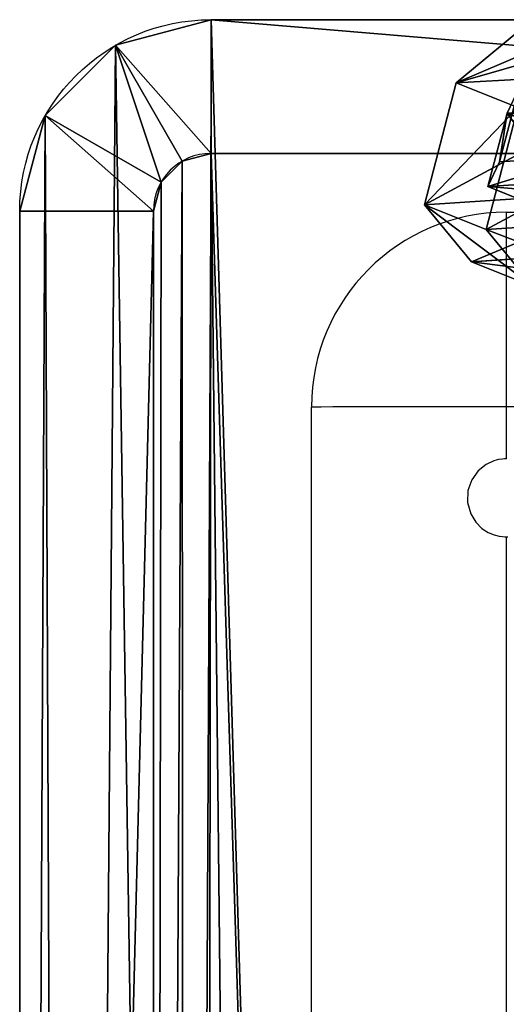
# Model space of a CAD drawing. Units: centimetres. Extents: x -385 to 390, y -281 to 280.
# Drawn here: x -8 to -4, y 164 to 172 of the extents above; entities that cross this region are included whole.
import ezdxf

# ---------------------------------------------------------------- set-up
doc = ezdxf.new("R2010")
doc.units = ezdxf.units.CM
doc.header["$LTSCALE"] = 2.54
doc.layers.get('0').update_dxf_attribs({"true_color": 0xff5454})
doc.layers.add('VP-EQ', color=7, linetype='Continuous', true_color=0x8a3492)

# ---------------------------------------------------------------- blocks, each defined once
blk = doc.blocks.new('Grupuj_7')
at = {"color": 0}
for p, q in [((0, 2.0814, 0.5968), (0.5148, 3.0249, 0.5968)), ((0, 2.0814), (0.5148, 3.0249)), ((0, 2.0814, 0.5968), (0.5148, 3.0249, 0.5968)), ((0, 2.0814), (0.5148, 3.0249)), ((0.5148, 3.0249, 0.5968), (1.4892, 3.0249, 0.5968)), ((0.5148, 3.0249), (1.4892, 3.0249)), ((0.5148, 3.0249, 0.5968), (0.5148, 3.0249)), ((0.5148, 3.0249, 0.5968), (1.4892, 3.0249, 0.5968)), ((0.5148, 3.0249), (1.4892, 3.0249)), ((0.5148, 3.0249, 0.5968), (0.5148, 3.0249)), ((1.9856, 2.0814, 0.5968), (1.4892, 3.0249, 0.5968)), ((1.9856, 2.0814), (1.4892, 3.0249)), ((1.9856, 2.0814, 0.5968), (1.4892, 3.0249, 0.5968)), ((1.9856, 2.0814), (1.4892, 3.0249)), ((1.4892, 3.0249, 0.5968), (1.4892, 3.0249)), ((1.4892, 3.0249, 0.5968), (1.4892, 3.0249)), ((0, 0.8761, 0.5968), (0, 2.0814, 0.5968)), ((0, 0.8761), (0, 2.0814)), ((0, 0.8761, 0.5968), (0, 2.0814, 0.5968)), ((0, 2.0814, 0.5968), (0, 2.0814)), ((0, 0.8761), (0, 2.0814)), ((0, 2.0814, 0.5968), (0, 2.0814)), ((1.9856, 2.0814, 0.5968), (1.9856, 0.8761, 0.5968)), ((1.9856, 2.0814), (1.9856, 0.8761)), ((1.9856, 2.0814, 0.5968), (1.9856, 2.0814)), ((1.9856, 2.0814, 0.5968), (1.9856, 0.8761, 0.5968)), ((1.9856, 2.0814), (1.9856, 0.8761)), ((1.9856, 2.0814, 0.5968), (1.9856, 2.0814)), ((0, 0.8761, 0.5968), (0.4964, 0, 0.5968)), ((0, 0.8761), (0.4964, 0)), ((0, 0.8761, 0.5968), (0.4964, 0, 0.5968)), ((0, 0.8761, 0.5968), (0, 0.8761)), ((0, 0.8761), (0.4964, 0)), ((0, 0.8761, 0.5968), (0, 0.8761)), ((1.9856, 0.8761, 0.5968), (1.4892, 0, 0.5968)), ((1.9856, 0.8761), (1.4892, 0)), ((1.9856, 0.8761, 0.5968), (1.4892, 0, 0.5968)), ((1.9856, 0.8761), (1.4892, 0)), ((1.9856, 0.8761, 0.5968), (1.9856, 0.8761)), ((1.9856, 0.8761, 0.5968), (1.9856, 0.8761)), ((1.4892, 0, 0.5968), (0.4964, 0, 0.5968)), ((1.4892, 0), (0.4964, 0)), ((0.4964, 0, 0.5968), (0.4964, 0)), ((1.4892, 0, 0.5968), (0.4964, 0, 0.5968)), ((0.4964, 0, 0.5968), (0.4964, 0)), ((1.4892, 0), (0.4964, 0)), ((1.4892, 0, 0.5968), (1.4892, 0)), ((1.4892, 0, 0.5968), (1.4892, 0))]:
    blk.add_line(p, q, dxfattribs=at)
mesh = blk.add_polyface(dxfattribs=at)
corners = [(0.4964, 0, 0.5968), (0, 2.0814, 0.5968), (0, 0.8761, 0.5968), (0.5148, 3.0249, 0.5968), (1.4892, 0, 0.5968), (1.4892, 3.0249, 0.5968), (1.9856, 0.8761, 0.5968), (1.9856, 2.0814, 0.5968)]
mesh.append_faces([[corners[k] for k in face] for face in [(0, 1, 2), (5, 6, 7)]], dxfattribs={"vtx0": -1, "color": 0})
mesh.append_faces([[corners[k] for k in face] for face in [(1, 0, 3), (3, 4, 5)]], dxfattribs={"vtx0": -1, "vtx1": -1, "color": 0})
mesh.append_faces([[corners[k] for k in face] for face in [(3, 0, 4), (5, 4, 6)]], dxfattribs={"vtx0": -1, "vtx2": -1, "color": 0})
mesh = blk.add_polyface(dxfattribs=at)
corners = [(0, 2.0814), (0.4964, 0), (0, 0.8761), (0.5148, 3.0249), (1.4892, 0), (1.4892, 3.0249), (1.9856, 2.0814), (1.9856, 0.8761)]
mesh.append_faces([[corners[k] for k in face] for face in [(0, 1, 2), (4, 6, 7)]], dxfattribs={"vtx0": -1, "color": 0})
mesh.append_faces([[corners[k] for k in face] for face in [(1, 3, 4)]], dxfattribs={"vtx0": -1, "vtx1": -1, "color": 0})
mesh.append_faces([[corners[k] for k in face] for face in [(1, 0, 3), (4, 3, 5), (4, 5, 6)]], dxfattribs={"vtx0": -1, "vtx2": -1, "color": 0})
mesh = blk.add_polyface(dxfattribs=at)
corners = [(0, 2.0814, 0.5968), (0.5148, 3.0249), (0, 2.0814), (0.5148, 3.0249, 0.5968)]
mesh.append_faces([[corners[k] for k in face] for face in [(0, 1, 2), (1, 0, 3)]], dxfattribs={"vtx0": -1, "color": 0})
mesh = blk.add_polyface(dxfattribs=at)
corners = [(0.5148, 3.0249), (1.4892, 3.0249, 0.5968), (1.4892, 3.0249), (0.5148, 3.0249, 0.5968)]
mesh.append_faces([[corners[k] for k in face] for face in [(0, 1, 2), (1, 0, 3)]], dxfattribs={"vtx0": -1, "color": 0})
mesh = blk.add_polyface(dxfattribs=at)
corners = [(1.4892, 3.0249), (1.9856, 2.0814, 0.5968), (1.9856, 2.0814), (1.4892, 3.0249, 0.5968)]
mesh.append_faces([[corners[k] for k in face] for face in [(0, 1, 2), (1, 0, 3)]], dxfattribs={"vtx0": -1, "color": 0})
mesh = blk.add_polyface(dxfattribs=at)
corners = [(0, 0.8761, 0.5968), (0, 2.0814), (0, 0.8761), (0, 2.0814, 0.5968)]
mesh.append_faces([[corners[k] for k in face] for face in [(0, 1, 2), (1, 0, 3)]], dxfattribs={"vtx0": -1, "color": 0})
mesh = blk.add_polyface(dxfattribs=at)
corners = [(1.9856, 2.0814), (1.9856, 0.8761, 0.5968), (1.9856, 0.8761), (1.9856, 2.0814, 0.5968)]
mesh.append_faces([[corners[k] for k in face] for face in [(0, 1, 2), (1, 0, 3)]], dxfattribs={"vtx0": -1, "color": 0})
mesh = blk.add_polyface(dxfattribs=at)
corners = [(0.4964, 0, 0.5968), (0, 0.8761), (0.4964, 0), (0, 0.8761, 0.5968)]
mesh.append_faces([[corners[k] for k in face] for face in [(0, 1, 2), (1, 0, 3)]], dxfattribs={"vtx0": -1, "color": 0})
mesh = blk.add_polyface(dxfattribs=at)
corners = [(1.9856, 0.8761), (1.4892, 0, 0.5968), (1.4892, 0), (1.9856, 0.8761, 0.5968)]
mesh.append_faces([[corners[k] for k in face] for face in [(0, 1, 2), (1, 0, 3)]], dxfattribs={"vtx0": -1, "color": 0})
mesh = blk.add_polyface(dxfattribs=at)
corners = [(1.4892, 0, 0.5968), (0.4964, 0), (1.4892, 0), (0.4964, 0, 0.5968)]
mesh.append_faces([[corners[k] for k in face] for face in [(0, 1, 2), (1, 0, 3)]], dxfattribs={"vtx0": -1, "color": 0})
blk = doc.blocks.new('Komponent_1')
at = {"color": 253, "true_color": 0xa5aaae}
blk.add_blockref('Grupuj_7', (0, 0), dxfattribs=at)
blk = doc.blocks.new('Grupuj_12')
at = {"color": 0, "extrusion": (0.794996, -0.319698, 0.515533), "rotation": 13.89830968341419}
for p in [(1.7876, -1.9031, 2.965), (1.0839, 1.9997, 3.5166)]:
    blk.add_blockref('Komponent_1', p, dxfattribs=at)
at = {"color": 0, "extrusion": (-0.247287, -0.94683, -0.20582), "rotation": 31.79034377945093}
for p in [(2.5239, 0.8022, -2.8491), (0.9077, 4.4567, -3.1034)]:
    blk.add_blockref('Komponent_1', p, dxfattribs=at)
blk = doc.blocks.new('Komponent_4')
at = {"color": 0, "extrusion": (0, 0, -1), "zscale": -1.185046067151278}
blk.add_blockref('Grupuj_12', (-4.7772, 0, 27.8986), dxfattribs=at)
blk = doc.blocks.new('Grupuj_42')
at = {"color": 0}
for p, q in [((15.5211, 1.4742, 4.6561), (15.5211, 42.3008, 4.6561)), ((15.5211, 1.4742, 4.6561), (15.5211, 42.3008, 4.6561)), ((16.5511, 42.3008, 4), (16.5511, 1.4742, 4)), ((16.5511, 42.3008), (16.5511, 1.4742)), ((16.5511, 42.3008), (16.5511, 1.4742)), ((16.5511, 42.3008, 4), (16.5511, 1.4742, 4)), ((16.5511, 1.4742, 4), (15.5211, 1.4742, 4.6561)), ((16.5511, 1.4742, 4), (15.5211, 1.4742, 4.6561)), ((16.5511, 1.4742, 4), (16.5511, 1.4742)), ((16.5511, 1.4742, 4), (16.5511, 1.4742)), ((16.3536, 0.7371, 4), (15.4615, 1.2521, 4.6561)), ((16.3536, 0.7371, 4), (15.4615, 1.2521, 4.6561)), ((15.814, 0.1975, 4), (15.299, 1.0896, 4.6561)), ((15.814, 0.1975, 4), (15.299, 1.0896, 4.6561)), ((2.8225, 1.0301, 4.6561), (15.0769, 1.0301, 4.6561)), ((2.8225, 1.0301, 4.6561), (15.0769, 1.0301, 4.6561)), ((15.0769, 0, 4), (15.0769, 1.0301, 4.6561)), ((15.0769, 0, 4), (15.0769, 1.0301, 4.6561)), ((16.3536, 0.7371, 4), (16.3536, 0.7371)), ((16.3536, 0.7371, 4), (16.3536, 0.7371)), ((15.814, 0.1975, 4), (15.814, 0.1975)), ((15.814, 0.1975, 4), (15.814, 0.1975)), ((15.0769, 0, 4), (2.8225, 0, 4)), ((15.0769, 0), (2.8225, 0)), ((15.0769, 0), (2.8225, 0)), ((15.0769, 0, 4), (2.8225, 0, 4)), ((15.0769, 0, 4), (15.0769, 0)), ((15.0769, 0, 4), (15.0769, 0))]:
    blk.add_line(p, q, dxfattribs=at)
at = {"color": 0, "extrusion": (0, 0, -1)}
for centre in [(-15.0769, 1.4742, -4), (-15.0769, 1.4742), (-15.0769, 1.4742), (-15.0769, 1.4742, -4), (-15.0769, 1.4742), (-15.0769, 1.4742, -4), (-15.0769, 1.4742), (-15.0769, 1.4742, -4), (-15.0769, 1.4742, -4), (-15.0769, 1.4742, -4)]:
    blk.add_arc(centre, 1.4742, 180, 270, dxfattribs=at)
at = {"color": 0}
blk.add_arc((15.0769, 1.4742, 4.6561), 0.4442, 270, 360, dxfattribs=at)
blk.add_arc((15.0769, 1.4742, 4.6561), 0.4442, 270, 360, dxfattribs=at)
blk.add_arc((15.0769, 1.4742, 4.6561), 0.4442, 270, 360, dxfattribs=at)
blk.add_arc((15.0769, 1.4742, 4.6561), 0.4442, 270, 360, dxfattribs=at)
mesh = blk.add_polyface(dxfattribs=at)
corners = [(0, 43.649), (0.3781, 1.4112), (0, 2.8225), (0.1975, 44.3861), (0.7371, 44.9257), (1.4112, 0.3781), (1.4742, 45.1233), (2.8225, 0), (13.7287, 45.1233), (15.0769, 0), (15.1399, 44.7451), (15.814, 0.1975), (16.173, 43.712), (16.3536, 0.7371), (16.5511, 42.3008), (16.5511, 1.4742)]
mesh.append_faces([[corners[k] for k in face] for face in [(0, 1, 2), (13, 14, 15)]], dxfattribs={"vtx0": -1, "color": 0})
mesh.append_faces([[corners[k] for k in face] for face in [(1, 4, 5), (5, 6, 7), (7, 8, 9), (9, 10, 11), (11, 12, 13)]], dxfattribs={"vtx0": -1, "vtx1": -1, "color": 0})
mesh.append_faces([[corners[k] for k in face] for face in [(1, 0, 3), (1, 3, 4), (5, 4, 6), (7, 6, 8), (9, 8, 10), (11, 10, 12), (13, 12, 14)]], dxfattribs={"vtx0": -1, "vtx2": -1, "color": 0})
mesh = blk.add_polyface(dxfattribs=at)
corners = [(1.2702, 1.9263, 4.6561), (1.0301, 43.649, 4.6561), (1.0301, 2.8225, 4.6561), (1.0896, 43.8711, 4.6561), (1.2521, 44.0337, 4.6561), (1.4742, 44.0932, 4.6561), (1.9263, 1.2702, 4.6561), (13.7287, 44.0932, 4.6561), (2.8225, 1.0301, 4.6561), (15.0769, 1.0301, 4.6561), (14.6249, 43.8531, 4.6561), (15.2809, 43.197, 4.6561), (15.299, 1.0896, 4.6561), (15.5211, 42.3008, 4.6561), (15.4615, 1.2521, 4.6561), (15.5211, 1.4742, 4.6561)]
mesh.append_faces([[corners[k] for k in face] for face in [(0, 1, 2), (13, 14, 15)]], dxfattribs={"vtx0": -1, "color": 0})
mesh.append_faces([[corners[k] for k in face] for face in [(1, 0, 3), (3, 0, 4), (4, 0, 5), (5, 6, 7), (7, 9, 10), (10, 9, 11), (11, 12, 13)]], dxfattribs={"vtx0": -1, "vtx1": -1, "color": 0})
mesh.append_faces([[corners[k] for k in face] for face in [(5, 0, 6), (7, 6, 8), (7, 8, 9), (11, 9, 12), (13, 12, 14)]], dxfattribs={"vtx0": -1, "vtx2": -1, "color": 0})
mesh = blk.add_polyface(dxfattribs=at)
corners = [(15.5211, 1.4742, 4.6561), (16.5511, 42.3008, 4), (15.5211, 42.3008, 4.6561), (16.5511, 1.4742, 4)]
mesh.append_faces([[corners[k] for k in face] for face in [(0, 1, 2), (1, 0, 3)]], dxfattribs={"vtx0": -1, "color": 0})
mesh = blk.add_polyface(dxfattribs=at)
corners = [(16.5511, 42.3008), (16.5511, 1.4742, 4), (16.5511, 1.4742), (16.5511, 42.3008, 4)]
mesh.append_faces([[corners[k] for k in face] for face in [(0, 1, 2), (1, 0, 3)]], dxfattribs={"vtx0": -1, "color": 0})
mesh = blk.add_polyface(dxfattribs=at)
corners = [(16.3536, 0.7371, 4), (15.5211, 1.4742, 4.6561), (15.4615, 1.2521, 4.6561), (16.5511, 1.4742, 4)]
mesh.append_faces([[corners[k] for k in face] for face in [(0, 1, 2), (1, 0, 3)]], dxfattribs={"vtx0": -1, "color": 0})
mesh = blk.add_polyface(dxfattribs=at)
corners = [(16.5511, 1.4742), (16.3536, 0.7371, 4), (16.3536, 0.7371), (16.5511, 1.4742, 4)]
mesh.append_faces([[corners[k] for k in face] for face in [(0, 1, 2), (1, 0, 3)]], dxfattribs={"vtx0": -1, "color": 0})
mesh = blk.add_polyface(dxfattribs=at)
corners = [(15.814, 0.1975, 4), (15.4615, 1.2521, 4.6561), (15.299, 1.0896, 4.6561), (16.3536, 0.7371, 4)]
mesh.append_faces([[corners[k] for k in face] for face in [(0, 1, 2), (1, 0, 3)]], dxfattribs={"vtx0": -1, "color": 0})
mesh = blk.add_polyface(dxfattribs=at)
corners = [(15.814, 0.1975, 4), (15.0769, 1.0301, 4.6561), (15.0769, 0, 4), (15.299, 1.0896, 4.6561)]
mesh.append_faces([[corners[k] for k in face] for face in [(0, 1, 2), (1, 0, 3)]], dxfattribs={"vtx0": -1, "color": 0})
mesh = blk.add_polyface(dxfattribs=at)
corners = [(15.0769, 0, 4), (2.8225, 1.0301, 4.6561), (2.8225, 0, 4), (15.0769, 1.0301, 4.6561)]
mesh.append_faces([[corners[k] for k in face] for face in [(0, 1, 2), (1, 0, 3)]], dxfattribs={"vtx0": -1, "color": 0})
mesh = blk.add_polyface(dxfattribs=at)
corners = [(16.3536, 0.7371), (15.814, 0.1975, 4), (15.814, 0.1975), (16.3536, 0.7371, 4)]
mesh.append_faces([[corners[k] for k in face] for face in [(0, 1, 2), (1, 0, 3)]], dxfattribs={"vtx0": -1, "color": 0})
mesh = blk.add_polyface(dxfattribs=at)
corners = [(15.814, 0.1975, 4), (15.0769, 0), (15.814, 0.1975), (15.0769, 0, 4)]
mesh.append_faces([[corners[k] for k in face] for face in [(0, 1, 2), (1, 0, 3)]], dxfattribs={"vtx0": -1, "color": 0})
mesh = blk.add_polyface(dxfattribs=at)
corners = [(15.0769, 0, 4), (2.8225, 0), (15.0769, 0), (2.8225, 0, 4)]
mesh.append_faces([[corners[k] for k in face] for face in [(0, 1, 2), (1, 0, 3)]], dxfattribs={"vtx0": -1, "color": 0})
blk = doc.blocks.new('Komponent_5')
at = {"color": 0, "extrusion": (0, 0, -1), "zscale": -1, "rotation": 180}
blk.add_blockref('Komponent_4', (-3.1178, 56.5808, -3.7456), dxfattribs=at)
at = {"color": 250, "true_color": 0x121212, "rotation": 179.9999999997906}
blk.add_blockref('Grupuj_42', (16.5511, 56.443, -28.1299), dxfattribs=at)
blk = doc.blocks.new('Grupuj_1')
at = {"color": 0}
blk.add_blockref('Komponent_5', (89.6602, 388.2003, 47.8582), dxfattribs=at)
blk = doc.blocks.new('ST0591_')
at = {"color": 0, "linetype": 'Continuous', "lineweight": 25}
for p, q in [((1245.0645, -5.0951), (1245.0629, -47.0951)), ((1243.5629, -46.0953), (1243.5645, -6.0953)), ((1243.5629, -47.0952), (1243.5629, -46.6953)), ((1242.6929, -47.0952), (1243.5629, -47.0952)), ((1243.5628, -48.595), (1238.882, -48.5949))]:
    blk.add_line(p, q, dxfattribs=at)
at = {"color": 0, "linetype": 'Continuous', "lineweight": 25, "flags": 128}
for points in [[(1243.5604, -46.6953), (1243.5633, -46.6953), (1243.5644, -46.6953), (1243.5659, -46.6953), (1243.5673, -46.6953), (1243.5696, -46.6952), (1243.5762, -46.695), (1243.5926, -46.6938), (1243.621, -46.6896), (1243.6583, -46.6798), (1243.7171, -46.6526), (1243.7791, -46.6033), (1243.8282, -46.5353), (1243.8577, -46.4511), (1243.8607, -46.3586), (1243.8363, -46.2717), (1243.7964, -46.2069), (1243.7494, -46.1603), (1243.7011, -46.129), (1243.6562, -46.1102), (1243.6184, -46.1005), (1243.5902, -46.0966), (1243.573, -46.0955), (1243.5687, -46.0954), (1243.5669, -46.0953), (1243.5659, -46.0953), (1243.565, -46.0953), (1243.5641, -46.0953), (1243.5626, -46.0953), (1243.55, -46.0953)], [(1243.5628, -48.595), (1243.5628, -48.5766), (1243.5628, -48.5217), (1243.5628, -48.4316), (1243.5628, -48.3086), (1243.5629, -48.1558), (1243.5629, -47.9768), (1243.5629, -47.7762), (1243.5629, -47.5587), (1243.5629, -47.3298), (1243.5629, -47.0952)], [(1243.5629, -47.0952), (1243.7975, -47.0952), (1244.0264, -47.0952), (1244.2439, -47.0952), (1244.4446, -47.0952), (1244.6236, -47.0952), (1244.7764, -47.0952), (1244.8994, -47.0952), (1244.9895, -47.0951), (1245.0444, -47.0951), (1245.0629, -47.0951)]]:
    blk.add_lwpolyline(points, dxfattribs=at)
at = {"color": 0, "linetype": 'Continuous', "lineweight": 25}
blk.add_arc((1243.5629, -47.095), 1.5, 269.99782, 359.99782, dxfattribs=at)
blk = doc.blocks.new('ST0591_2D')
at = {"layer": 'VP-EQ', "color": 0}
blk.add_blockref('ST0591_', (-766.1669, 203.0684), dxfattribs=at)

msp = doc.modelspace()

# ---------------------------------------------------------------- block references
at = {"color": 0}
msp.add_blockref('Grupuj_1', (-97.4853, -272.6489, 41.577), dxfattribs=at)
at = {"layer": 'VP-EQ', "color": 0, "rotation": 180}
msp.add_blockref('ST0591_2D', (473.3186, 324.9838, 1.3197), dxfattribs=at)

doc.saveas('drawing.dxf')
